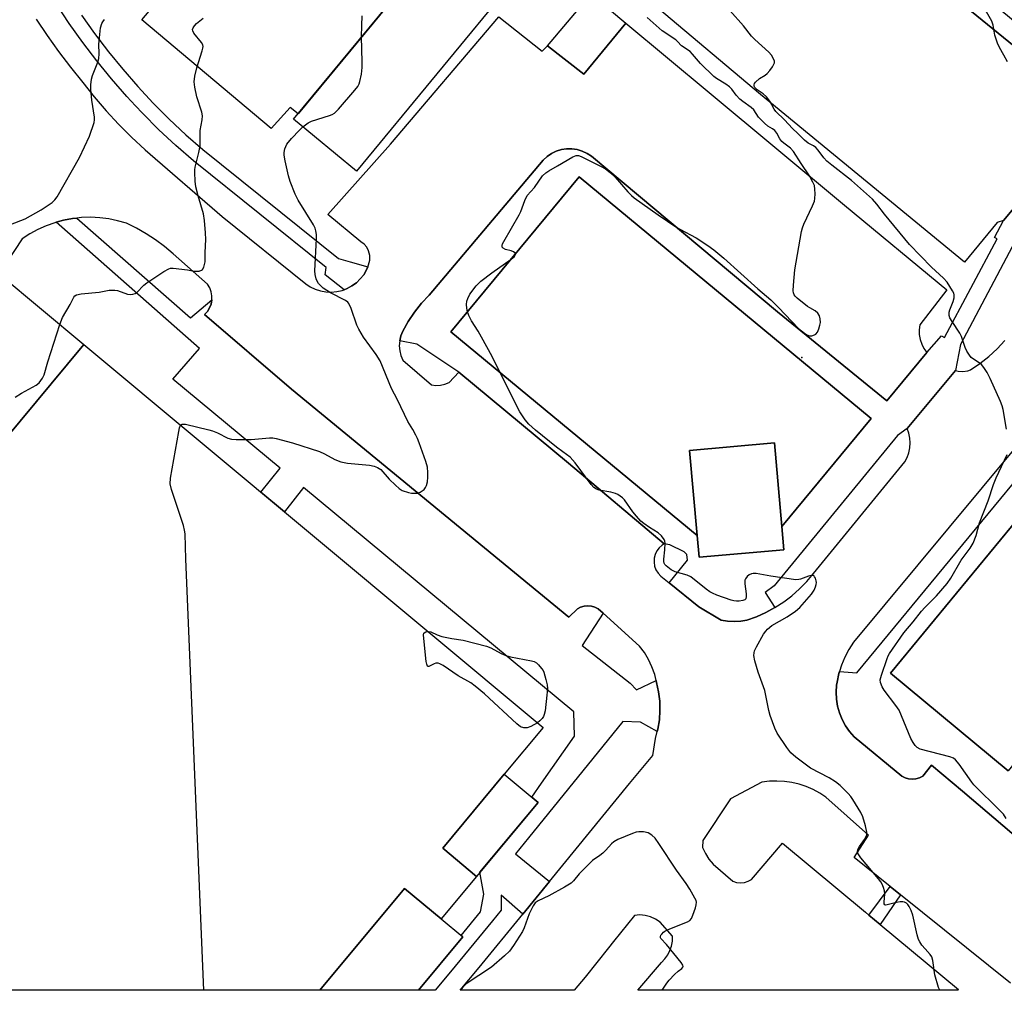
# Model space of a CAD drawing. Units: inches. Extents: x 1237770 to 1243770, y 569452 to 573453.
# Drawn here: x 1241255 to 1241556, y 569453 to 569749 of the extents above; entities that cross this region are included whole.
import ezdxf

# ---------------------------------------------------------------- set-up
doc = ezdxf.new("R2010")
doc.units = ezdxf.units.IN
doc.header["$MEASUREMENT"] = 0
for name, color, linetype in [('BLDG-Footprint', 5, 'Continuous'), ('CULTRL-Pad', 6, 'Continuous'), ('ELEV-Spot Elevation', 7, 'Continuous'), ('TRANS-Non Street Sidewalk', 7, 'Continuous'), ('TRANS-Parking Lot', 4, 'Continuous'), ('TRANS-Street Sidewalk', 7, 'Continuous'), ('Undefined', 1, 'Continuous')]:
    doc.layers.add(name, color=color, linetype=linetype)

msp = doc.modelspace()

# ---------------------------------------------------------------- linework, layer by layer
at = {"layer": 'BLDG-Footprint'}
for points, elevation in [([(1241407.08, 569762.44), (1241357.98, 569702.93), (1241338.81, 569718.74), (1241387.92, 569778.25)], 563.02), ([(1241487.96, 569594.36), (1241485.67, 569619.89), (1241459.72, 569617.55), (1241462.05, 569591.59), (1241386.87, 569653.79), (1241426.03, 569701.13), (1241515.23, 569627.33)], 564.6), ([(1241274.75, 569649.92), (1241250.24, 569620.52), (1241224.25, 569642.18), (1241248.76, 569671.58)], 559.52), ([(1241403.17, 569518.69), (1241384.34, 569496.1), (1241394.65, 569487.5), (1241383.85, 569474.53), (1241372.71, 569483.82), (1241346.79, 569452.72), (1241122.22, 569452.75), (1241117.32, 569456.83), (1241200.58, 569556.7), (1241173.29, 569579.45), (1241172.5, 569580.11), (1241197.08, 569609.59), (1241224.25, 569642.18), (1241250.24, 569620.52), (1241274.75, 569649.92), (1241415.06, 569532.96)], 561.39), ([(1241487.96, 569594.36), (1241488.6, 569587.29), (1241462.65, 569584.96), (1241462.05, 569591.59), (1241459.72, 569617.55), (1241485.67, 569619.89)], 564.84), ([(1241688.74, 569457.52), (1241663.6, 569478.29), (1241643.14, 569453.52), (1241586.42, 569500.38), (1241587.33, 569501.49), (1241560.4, 569523.74), (1241557.14, 569519.79), (1241521.12, 569549.55), (1241574.94, 569614.69), (1241719.75, 569495.05)], 567.22), ([(1241394.65, 569487.5), (1241384.34, 569496.1), (1241403.17, 569518.69), (1241413.49, 569510.09)], 562.85), ([(1241383.85, 569474.53), (1241390.48, 569469.01), (1241376.9, 569452.72), (1241346.79, 569452.72), (1241372.71, 569483.82)], 563.03)]:
    msp.add_lwpolyline(points, close=True, dxfattribs=dict(at, elevation=elevation))
at = {"layer": 'CULTRL-Pad'}
msp.add_lwpolyline([(1241440.27, 569748.15), (1241427.42, 569732.57), (1241416.4, 569741.21), (1241429.73, 569757.09)], close=True, dxfattribs=at)
at = {"layer": 'ELEV-Spot Elevation'}
msp.add_point((1241494.07, 569646.04, 564.72), dxfattribs=at)
at = {"layer": 'TRANS-Non Street Sidewalk'}
for points in [[(1241567.81, 569492.6), (1241543.13, 569513.5), (1241533.71, 569521.48), (1241530.98, 569518.07), (1241529.98, 569517.57), (1241528.91, 569517.26), (1241527.8, 569517.15), (1241526.69, 569517.26), (1241525.61, 569517.57), (1241524.61, 569518.07), (1241510.06, 569530.12), (1241508.64, 569531.74), (1241507.4, 569533.52), (1241506.37, 569535.42), (1241505.57, 569537.42), (1241504.98, 569539.5), (1241504.64, 569541.64), (1241504.54, 569543.79), (1241504.68, 569545.95), (1241504.83, 569546.82), (1241505.38, 569549.43), (1241505.57, 569550.06), (1241510.9, 569549.64), (1241571.81, 569623.41)], [(1241574.94, 569614.69), (1241521.12, 569549.55), (1241557.14, 569519.79)]]:
    msp.add_lwpolyline(points, dxfattribs=at)
msp.add_lwpolyline([(1241524.2, 569481.91), (1241517.99, 569472.82), (1241514.57, 569475.67), (1241521.06, 569484.44)], close=True, dxfattribs=at)
for points in [[(1241582.73, 569721.69, 0), (1241523.7, 569769.76, 0), (1241485.2, 569803.56, 0), (1241480.74, 569807.04, 0), (1241483.72, 569810.69, 0), (1241506.5, 569792.24, 0), (1241510.24, 569797.4, 0), (1241515.62, 569793, 0), (1241511.8, 569787.85, 0), (1241564.55, 569744.19, 0)], [(1241558.3, 569679.77, 0), (1241542.5, 569650, 0), (1241541.03, 569642.02, 0), (1241526.19, 569624.32, 0), (1241523.26, 569622.12, 0), (1241485.62, 569576.25, 0), (1241482.82, 569574.2, 0), (1241485.86, 569569.62, 0), (1241483.09, 569568.11, 0), (1241480.21, 569566.82, 0), (1241477.25, 569565.75, 0), (1241475.41, 569565.45, 0), (1241473.39, 569565.34, 0), (1241471.36, 569565.46, 0), (1241469.37, 569565.81, 0), (1241462.55, 569569.79, 0), (1241453.48, 569577.17, 0), (1241459.17, 569584.09, 0), (1241458.89, 569585.86, 0), (1241458.11, 569586.62, 0), (1241453.69, 569588.82, 0), (1241451.98, 569589.12, 0), (1241422.76, 569613.67, 0), (1241389.23, 569641.52, 0), (1241376.48, 569650.09, 0), (1241371.22, 569651.12, 0), (1241371.58, 569652.61, 0), (1241372.17, 569654.02, 0), (1241373.84, 569657.03, 0), (1241375.74, 569659.88, 0), (1241377.89, 569662.56, 0), (1241380.25, 569665.05, 0), (1241415.03, 569706.31, 0), (1241416.23, 569707.41, 0), (1241417.58, 569708.31, 0), (1241419.04, 569709.01, 0), (1241420.6, 569709.49, 0), (1241422.2, 569709.74, 0), (1241423.82, 569709.74, 0), (1241425.43, 569709.51, 0), (1241426.99, 569709.04, 0), (1241428.45, 569708.35, 0), (1241429.81, 569707.45, 0), (1241486.65, 569659.93, 0), (1241520.03, 569632.74, 0), (1241532.25, 569647.56, 0), (1241536.69, 569652.6, 0), (1241537.67, 569652.11, 0), (1241553.7, 569682.22, 0), (1241552.95, 569682.69, 0), (1241555.7, 569687.84, 0), (1241572.59, 569708.01, 0)]]:
    msp.add_polyline3d(points, dxfattribs=at)
msp.add_polyline3d([(1241515.23, 569627.33, 0), (1241426.03, 569701.13, 0), (1241386.87, 569653.79, 0), (1241462.05, 569591.59, 0), (1241462.65, 569584.96, 0), (1241488.6, 569587.29, 0), (1241487.96, 569594.36, 0)], close=True, dxfattribs=at)
at = {"layer": 'TRANS-Parking Lot'}
for points in [[(1241387.92, 569778.25, 0), (1241340.18, 569720.4, 0), (1241337.75, 569722.37, 0), (1241331.93, 569715.89, 0), (1241292.46, 569749.14, 0), (1241303.07, 569761.85, 0)], [(1241572.59, 569708.01, 0), (1241555.7, 569687.84, 0), (1241553.7, 569687.24, 0), (1241543.74, 569675.11, 0), (1241481.42, 569726.36, 0), (1241418.49, 569779.38, 0)], [(1241523.7, 569769.76, 0), (1241582.73, 569721.69, 0)], [(1241260.14, 569749.35, 0), (1241263.46, 569744.34, 0), (1241266.95, 569739.44, 0), (1241270.6, 569734.67, 0), (1241274.41, 569730.01, 0), (1241277.88, 569725.61, 0), (1241281.52, 569721.34, 0), (1241285.32, 569717.22, 0), (1241289.28, 569713.25, 0), (1241293.4, 569709.44, 0), (1241316.93, 569689.09, 0), (1241342.5, 569668.52, 0), (1241343.9, 569667.59, 0), (1241345.4, 569666.86, 0), (1241346.98, 569666.34, 0), (1241348.62, 569666.04, 0), (1241350.29, 569665.96, 0), (1241351.95, 569666.1, 0), (1241353.58, 569666.47, 0), (1241354.22, 569666.71, 0), (1241355.14, 569667.06, 0), (1241356.61, 569667.85, 0), (1241357.96, 569668.83, 0), (1241359.17, 569669.98, 0), (1241360.21, 569671.29, 0), (1241361.06, 569672.72, 0), (1241361.47, 569673.69, 0), (1241361.72, 569674.26, 0), (1241362.04, 569675.69, 0), (1241362.04, 569677.15, 0), (1241361.72, 569678.58, 0), (1241361.12, 569679.65, 0), (1241360.31, 569680.57, 0), (1241359.33, 569681.3, 0), (1241349.21, 569689.72, 0), (1241368.42, 569711.2, 0), (1241401.5, 569750.08, 0), (1241414.69, 569739.51, 0), (1241416.4, 569741.21, 0), (1241427.42, 569732.57, 0), (1241440.27, 569748.15, 0), (1241465.73, 569726.89, 0), (1241507.11, 569692.56, 0), (1241538.37, 569666.64, 0), (1241530.07, 569655.96, 0), (1241529.89, 569654.47, 0), (1241529.93, 569652.98, 0), (1241530.2, 569651.51, 0), (1241530.68, 569650.09, 0), (1241531.37, 569648.77, 0), (1241532.25, 569647.56, 0), (1241520.03, 569632.74, 0), (1241486.65, 569659.93, 0), (1241429.81, 569707.45, 0), (1241428.45, 569708.35, 0), (1241426.99, 569709.04, 0), (1241425.43, 569709.51, 0), (1241423.82, 569709.74, 0), (1241422.2, 569709.74, 0), (1241420.6, 569709.49, 0), (1241419.04, 569709.01, 0), (1241417.58, 569708.31, 0), (1241416.23, 569707.41, 0), (1241415.03, 569706.31, 0), (1241380.25, 569665.05, 0), (1241377.89, 569662.56, 0), (1241375.74, 569659.88, 0), (1241373.84, 569657.03, 0), (1241372.17, 569654.02, 0), (1241371.58, 569652.61, 0), (1241371.22, 569651.12, 0), (1241371.09, 569649.59, 0), (1241371.22, 569648.06, 0), (1241371.58, 569646.57, 0), (1241372.17, 569645.16, 0), (1241380.93, 569637.65, 0), (1241382.29, 569637.47, 0), (1241383.66, 569637.52, 0), (1241385, 569637.82, 0), (1241386.27, 569638.34, 0), (1241389.23, 569641.52, 0), (1241422.76, 569613.67, 0), (1241451.98, 569589.12, 0), (1241451.41, 569588.66, 0), (1241450.51, 569587.86, 0), (1241449.78, 569586.9, 0), (1241449.26, 569585.82, 0), (1241448.96, 569584.65, 0), (1241448.9, 569583.45, 0), (1241449.09, 569582.26, 0), (1241449.5, 569581.13, 0), (1241450.13, 569580.1, 0), (1241450.95, 569579.22, 0), (1241453.48, 569577.17, 0), (1241462.55, 569569.79, 0), (1241469.37, 569565.81, 0), (1241471.36, 569565.46, 0), (1241473.39, 569565.34, 0), (1241475.41, 569565.45, 0), (1241477.25, 569565.75, 0), (1241480.21, 569566.82, 0), (1241483.09, 569568.11, 0), (1241485.86, 569569.62, 0), (1241488.51, 569571.32, 0), (1241491.02, 569573.22, 0), (1241493.39, 569575.31, 0), (1241495.58, 569577.57, 0), (1241497.61, 569579.98, 0), (1241525.49, 569614.08, 0), (1241526.19, 569615.43, 0), (1241526.7, 569616.87, 0), (1241527.01, 569618.36, 0), (1241527.12, 569619.88, 0), (1241527.01, 569621.4, 0), (1241526.7, 569622.89, 0), (1241526.19, 569624.32, 0), (1241541.03, 569642.02, 0), (1241541.77, 569641.83, 0), (1241543.28, 569641.75, 0), (1241544.78, 569641.95, 0), (1241545.63, 569642.23, 0), (1241548.47, 569644.18, 0), (1241551.16, 569646.33, 0), (1241553.69, 569648.66, 0), (1241556.06, 569651.17, 0)], [(1241557.77, 569454.92, 0), (1241524.2, 569481.91, 0), (1241521.06, 569484.44, 0), (1241510.06, 569493.29, 0), (1241514.38, 569500.11, 0), (1241501.42, 569511.7, 0), (1241499.51, 569512.97, 0), (1241497.5, 569514.05, 0), (1241495.39, 569514.96, 0), (1241493.22, 569515.68, 0), (1241490.99, 569516.2, 0), (1241488.72, 569516.51, 0), (1241486.43, 569516.63, 0), (1241484.14, 569516.54, 0), (1241481.87, 569516.25, 0), (1241472.24, 569511.22, 0), (1241463.83, 569498.47, 0), (1241463.68, 569496.36, 0), (1241464.58, 569494.52, 0), (1241465.68, 569492.81, 0), (1241466.98, 569491.24, 0), (1241473.01, 569486.01, 0), (1241474.14, 569485.66, 0), (1241475.32, 569485.53, 0), (1241476.51, 569485.65, 0), (1241477.65, 569486.01, 0), (1241478.69, 569486.58, 0), (1241488.12, 569497.61, 0), (1241513.47, 569476.58, 0), (1241514.57, 569475.67, 0), (1241517.99, 569472.82, 0), (1241541.89, 569452.93, 0), (1241541.72, 569452.7, 0), (1241443.97, 569452.71, 0), (1241451.18, 569461.23, 0), (1241452.22, 569462.29, 0), (1241453.09, 569463.5, 0), (1241453.78, 569464.82, 0), (1241454.27, 569466.23, 0), (1241454.54, 569467.7, 0), (1241454.59, 569469.19, 0), (1241450.73, 569473.51, 0), (1241449.35, 569474.45, 0), (1241447.84, 569475.15, 0), (1241446.22, 569475.58, 0), (1241444.56, 569475.73, 0), (1241442.89, 569475.6, 0), (1241436.52, 569467.62, 0), (1241435, 569465.71, 0), (1241427.84, 569456.75, 0), (1241424.47, 569452.72, 0), (1241389.67, 569452.72, 0), (1241395.44, 569459.65, 0), (1241408.82, 569476, 0), (1241416.93, 569485.9, 0), (1241441.46, 569515.87, 0), (1241448.49, 569524.47, 0), (1241449.36, 569529.66, 0), (1241449.89, 569531.72, 0), (1241450.08, 569532.45, 0), (1241450.53, 569535.29, 0), (1241450.72, 569538.17, 0), (1241450.64, 569541.04, 0), (1241450.3, 569543.9, 0), (1241449.7, 569546.71, 0), (1241449.55, 569547.34, 0), (1241449.1, 569549.13, 0), (1241448.27, 569551.47, 0), (1241447.22, 569553.72, 0), (1241445.95, 569555.85, 0), (1241444.47, 569557.85, 0), (1241433.35, 569567.87, 0), (1241431.85, 569569.22, 0), (1241430.86, 569569.74, 0), (1241429.79, 569570.05, 0), (1241428.67, 569570.16, 0), (1241427.56, 569570.05, 0), (1241426.48, 569569.74, 0), (1241425.49, 569569.22, 0), (1241422.87, 569566.72, 0), (1241338.19, 569636.29, 0), (1241311.59, 569659.14, 0), (1241312.45, 569660.07, 0), (1241313.13, 569661.14, 0), (1241313.6, 569662.32, 0), (1241313.84, 569663.56, 0), (1241313.85, 569664.83, 0), (1241313.62, 569666.08, 0), (1241313.16, 569667.27, 0), (1241312.49, 569668.35, 0), (1241302.04, 569677.67, 0), (1241299.4, 569679.86, 0), (1241296.64, 569681.9, 0), (1241293.77, 569683.77, 0), (1241290.79, 569685.47, 0), (1241287.71, 569686.99, 0), (1241285.04, 569687.77, 0), (1241282.32, 569688.33, 0), (1241279.56, 569688.68, 0), (1241276.77, 569688.81, 0), (1241273.99, 569688.73, 0), (1241272.58, 569688.57, 0), (1241271.23, 569688.42, 0), (1241268.49, 569687.9, 0), (1241266.24, 569687.29, 0), (1241265.81, 569687.17, 0), (1241263.19, 569686.23, 0), (1241260.65, 569685.08, 0), (1241258.21, 569683.74, 0), (1241255.89, 569682.22, 0), (1241248.76, 569671.58, 0)], [(1241558.73, 569617.83, 0), (1241509.83, 569559.07, 0), (1241508.39, 569556.82, 0), (1241507.17, 569554.45, 0), (1241506.16, 569551.98, 0), (1241505.57, 569550.06, 0), (1241505.38, 569549.43, 0), (1241504.83, 569546.82, 0), (1241504.68, 569545.95, 0), (1241504.54, 569543.79, 0), (1241504.64, 569541.64, 0), (1241504.98, 569539.5, 0), (1241505.57, 569537.42, 0), (1241506.37, 569535.42, 0), (1241507.4, 569533.52, 0), (1241508.64, 569531.74, 0), (1241510.06, 569530.12, 0), (1241524.61, 569518.07, 0), (1241525.61, 569517.57, 0), (1241526.69, 569517.26, 0), (1241527.8, 569517.15, 0), (1241528.91, 569517.26, 0), (1241529.98, 569517.57, 0), (1241530.98, 569518.07, 0), (1241533.71, 569521.48, 0), (1241543.13, 569513.5, 0), (1241567.81, 569492.6, 0)]]:
    msp.add_polyline3d(points, dxfattribs=at)
at = {"layer": 'TRANS-Street Sidewalk'}
msp.add_lwpolyline([(1241273.96, 569750.57), (1241277.99, 569744.91), (1241282.2, 569739.39), (1241286.6, 569734.02), (1241291.17, 569728.79), (1241295.91, 569723.71), (1241300.82, 569718.8), (1241305.88, 569714.05), (1241311.08, 569709.48), (1241352.53, 569676.2), (1241356.05, 569675.21), (1241361.47, 569673.69), (1241361.06, 569672.72), (1241360.21, 569671.29), (1241359.17, 569669.98), (1241357.96, 569668.83), (1241356.61, 569667.85), (1241355.14, 569667.06), (1241354.22, 569666.71), (1241348.4, 569671.28), (1241348.71, 569673.47), (1241308.18, 569706.03), (1241302.85, 569710.7), (1241297.67, 569715.56), (1241292.66, 569720.58), (1241290.53, 569722.86), (1241287.82, 569725.76), (1241283.15, 569731.1), (1241278.66, 569736.6), (1241274.36, 569742.23), (1241270.24, 569748.01), (1241266.32, 569753.92)], dxfattribs=at)
msp.add_lwpolyline([(1241313.84, 569663.56), (1241313.6, 569662.32), (1241313.13, 569661.14), (1241312.45, 569660.07), (1241311.59, 569659.14), (1241338.19, 569636.29), (1241422.87, 569566.72), (1241425.49, 569569.22), (1241426.48, 569569.74), (1241427.56, 569570.05), (1241428.67, 569570.16), (1241429.79, 569570.05), (1241430.86, 569569.74), (1241431.85, 569569.22), (1241433.35, 569567.87), (1241426.94, 569558.05), (1241441.57, 569546.5), (1241443.53, 569544.51), (1241449.55, 569547.34), (1241449.7, 569546.71), (1241450.3, 569543.9), (1241450.64, 569541.04), (1241450.72, 569538.17), (1241450.53, 569535.29), (1241450.08, 569532.45), (1241449.89, 569531.72), (1241444.81, 569534.62), (1241439.39, 569534.78), (1241410.52, 569499.23), (1241406.62, 569494.43), (1241416.93, 569485.9), (1241408.82, 569476), (1241402.24, 569481.75), (1241402.24, 569477.21), (1241399.54, 569473.9), (1241386.69, 569458.3), (1241382.09, 569452.72), (1241376.9, 569452.72), (1241390.48, 569469.01), (1241389.95, 569469.45), (1241395.93, 569476.66), (1241396.96, 569482.09), (1241395.72, 569488.77), (1241413.49, 569510.09), (1241411.53, 569511.72), (1241414.5, 569515.93), (1241424.65, 569530.32), (1241424.39, 569537.76), (1241341.8, 569606.26), (1241336.05, 569598.82), (1241328.81, 569604.86), (1241334.68, 569612.17), (1241301.92, 569639.34), (1241310.08, 569648.79), (1241266.24, 569687.29), (1241268.49, 569687.9), (1241271.23, 569688.42), (1241272.58, 569688.57), (1241307.3, 569658.07)], close=True, dxfattribs=at)
at = {"layer": 'Undefined'}
for points, elevation in [([(1241556.55, 569624.05), (1241555.52, 569630.08), (1241555.25, 569631.2), (1241554.73, 569632.58), (1241551.6, 569639.61), (1241550.63, 569641.44), (1241549.66, 569642.94), (1241548.91, 569643.83), (1241548.28, 569644.32), (1241546.19, 569645.66), (1241545.78, 569646.04), (1241545.25, 569646.73), (1241544.48, 569647.97), (1241543.94, 569649.01), (1241542.8, 569652.39), (1241542.34, 569653.45), (1241539.97, 569656.94), (1241539.3, 569658.07), (1241539.06, 569658.79), (1241539.1, 569659.81), (1241539.31, 569660.59), (1241540.33, 569663.08), (1241540.55, 569664.23), (1241540.57, 569665.09), (1241540.46, 569665.62), (1241540.13, 569666.38), (1241538.45, 569669.02), (1241537.34, 569670.22), (1241533.7, 569673.54), (1241526.99, 569680.51), (1241519.32, 569689.75), (1241516.98, 569692.78), (1241515.65, 569694.31), (1241509.22, 569700.08), (1241503.26, 569704.71), (1241501.7, 569706.01), (1241500.82, 569706.95), (1241499.1, 569709.31), (1241498.35, 569710.16), (1241497.67, 569710.62), (1241495.96, 569711.47), (1241494.9, 569712.35), (1241492.88, 569714.39), (1241491.21, 569715.93), (1241488.78, 569718.58), (1241486.08, 569721.18), (1241485.58, 569721.89), (1241484.31, 569724.24), (1241483.25, 569725.59), (1241482.21, 569726.55), (1241480.38, 569727.73), (1241479.72, 569728.49), (1241479.52, 569728.9), (1241479.46, 569729.31), (1241479.6, 569729.72), (1241479.9, 569730.11), (1241481.12, 569731.21), (1241482.82, 569732.25), (1241483.48, 569732.77), (1241484.24, 569733.64), (1241485.07, 569734.82), (1241485.49, 569735.54), (1241485.66, 569736.03), (1241485.68, 569736.5), (1241485.44, 569737.2), (1241484.75, 569738.35), (1241484.02, 569739.22), (1241479.72, 569743.16), (1241478.71, 569744.19), (1241476.19, 569747.25), (1241472.05, 569752.02)], 566), ([(1241556.9, 569736.33), (1241555.81, 569738.35), (1241554.4, 569740.71), (1241553.83, 569742), (1241553, 569744.42), (1241552.53, 569747.45), (1241552.08, 569748.73), (1241549.34, 569753.46)], 568), ([(1241252.28, 569686.59), (1241256.76, 569688.39), (1241261.69, 569691.11), (1241265.05, 569693.34), (1241265.86, 569694.12), (1241266.56, 569695.02), (1241273.42, 569707.06), (1241276.41, 569713.56), (1241277.83, 569717.75), (1241277.98, 569718.6), (1241277.98, 569719.45), (1241277.16, 569724.59), (1241276.85, 569727.86), (1241276.88, 569729.3), (1241277.09, 569730.97), (1241277.34, 569732.08), (1241278.95, 569736.2), (1241279.27, 569737.33), (1241279.43, 569738.79), (1241279.34, 569741.68), (1241279.55, 569744.61), (1241279.81, 569746.64), (1241280.24, 569748.02), (1241280.52, 569748.52), (1241281.06, 569749.18)], 558), ([(1241267.42, 569656.03), (1241268.24, 569658.18), (1241270.57, 569662.14), (1241271.61, 569664.39), (1241271.91, 569664.79), (1241272.49, 569665.18), (1241273.86, 569665.47), (1241279.44, 569665.94), (1241282.48, 569666.53), (1241283.31, 569666.6), (1241284.14, 569666.56), (1241284.96, 569666.41), (1241288.09, 569665.31), (1241288.88, 569665.23), (1241289.67, 569665.32), (1241290.4, 569665.57), (1241290.85, 569665.86), (1241293.03, 569668.07), (1241293.94, 569668.81), (1241299.14, 569672.27), (1241300.66, 569673.12), (1241301.19, 569673.25), (1241302.03, 569673.26), (1241306.37, 569672.78), (1241308.37, 569672.38), (1241309.15, 569672.32), (1241309.92, 569672.4), (1241310.61, 569672.62), (1241310.97, 569672.92), (1241311.34, 569673.58), (1241311.59, 569674.35), (1241311.74, 569675.17), (1241311.78, 569678.03), (1241311.99, 569682.04), (1241311.92, 569684.07), (1241311.6, 569687.84), (1241311.24, 569689.84), (1241309.61, 569695.4), (1241308.9, 569698.15), (1241308.7, 569699.86), (1241308.58, 569702.46), (1241308.62, 569703.32), (1241308.75, 569704.13), (1241309.82, 569708.62), (1241310.21, 569710.64), (1241310.27, 569711.52), (1241310.22, 569715.35), (1241310.85, 569718.63), (1241310.95, 569719.78), (1241310.73, 569720.93), (1241309.23, 569725.64), (1241308.59, 569728.54), (1241308.45, 569730.16), (1241308.65, 569731.89), (1241309.21, 569734.51), (1241310.87, 569739.65), (1241311.08, 569740.49), (1241311.13, 569741.03), (1241311.03, 569741.53), (1241310.64, 569742.21), (1241308.32, 569745.07), (1241307.98, 569745.75), (1241307.95, 569746.21), (1241308.1, 569746.68), (1241308.52, 569747.34), (1241309.15, 569747.96), (1241311.21, 569749.67)], 560), ([(1241359.56, 569743.89), (1241359.61, 569747.39), (1241359.79, 569750.32)], 562), ([(1241406.54, 569677.57), (1241406.38, 569678.01), (1241406.02, 569678.28), (1241405.24, 569678.56), (1241403.52, 569679.02), (1241402.82, 569679.35), (1241402.56, 569679.69), (1241402.52, 569680.21), (1241402.66, 569680.68), (1241403.02, 569681.43), (1241407.72, 569689.56), (1241408.19, 569690.63), (1241409.41, 569693.95), (1241410.17, 569695.45), (1241412.35, 569697.92), (1241414.87, 569701.48), (1241415.86, 569702.39), (1241416.74, 569702.99), (1241419.46, 569704.51), (1241424.06, 569707.3), (1241425.11, 569707.7), (1241425.82, 569707.67), (1241426.63, 569707.4), (1241427.71, 569706.9), (1241432.8, 569704.36), (1241434.06, 569703.62), (1241435.61, 569702.41), (1241437.08, 569701.11), (1241440.86, 569696.61), (1241442, 569695.47), (1241442.86, 569694.76), (1241450.14, 569689.57), (1241455.52, 569685.91), (1241456.79, 569685.14), (1241461.77, 569682.52), (1241465.37, 569680.22), (1241467.16, 569678.91), (1241470.26, 569676.31), (1241480.57, 569666.94), (1241484.6, 569663.56), (1241486.93, 569661.25), (1241493.09, 569654.86), (1241494.88, 569653.38), (1241495.61, 569652.91), (1241496.37, 569652.61), (1241497.15, 569652.63), (1241497.91, 569652.87), (1241498.34, 569653.15), (1241498.8, 569653.76), (1241499.25, 569654.77), (1241499.6, 569655.84), (1241499.73, 569656.68), (1241499.66, 569657.85), (1241499.45, 569658.69), (1241498.92, 569659.56), (1241498.15, 569660.23), (1241496.5, 569661.13), (1241495.78, 569661.61), (1241492.6, 569664.12), (1241492.02, 569664.73), (1241491.75, 569665.14), (1241491.53, 569665.77), (1241491.46, 569666.33), (1241491.52, 569668.08), (1241491.9, 569672.78), (1241493.99, 569684.44), (1241494.25, 569685.59), (1241494.65, 569686.7), (1241497.33, 569692.36), (1241497.88, 569693.73), (1241498.04, 569694.57), (1241498.09, 569695.99), (1241498.04, 569697.42), (1241497.88, 569698.53), (1241497.47, 569699.56), (1241496.36, 569701.52), (1241493.82, 569705.25), (1241491.56, 569708.87), (1241490.64, 569709.92), (1241488.51, 569711.43), (1241487.91, 569712), (1241487.33, 569712.83), (1241486.42, 569714.56), (1241485.77, 569715.34), (1241485.13, 569715.79), (1241483.72, 569716.61), (1241482.63, 569717.53), (1241480.86, 569719.45), (1241479.38, 569721.61), (1241478.56, 569722.34), (1241475.99, 569724.19), (1241475.13, 569724.92), (1241474.01, 569726.15), (1241472.69, 569727.92), (1241471.94, 569728.69), (1241470.85, 569729.49), (1241467.99, 569731.18), (1241467.19, 569731.79), (1241463.15, 569735.81), (1241460.66, 569738.68), (1241459.92, 569739.42), (1241457.32, 569741.18), (1241456.1, 569742.51), (1241455.52, 569742.99), (1241451.37, 569745.8), (1241446.81, 569749.87)], 564), ([(1241341.61, 569716.44), (1241343.25, 569717.64), (1241344.26, 569718.17), (1241349.78, 569719.89), (1241350.57, 569720.2), (1241351.29, 569720.63), (1241352.51, 569721.86), (1241357.54, 569727.64), (1241358.44, 569728.79), (1241358.84, 569729.53), (1241359.07, 569730.33), (1241359.49, 569732.57), (1241359.76, 569734.54), (1241359.78, 569736.33), (1241359.56, 569743.89)], 562), ([(1241304.28, 569625.31), (1241304.56, 569625.55), (1241304.78, 569625.63), (1241305.81, 569625.6), (1241312.91, 569623.88), (1241314.01, 569623.55), (1241315.59, 569622.93), (1241318.72, 569621.37), (1241319.82, 569621.07), (1241321.24, 569620.98), (1241325.86, 569620.95), (1241331.38, 569621.46), (1241332.45, 569621.45), (1241333.49, 569621.29), (1241338.43, 569619.94), (1241346.67, 569617.3), (1241348.27, 569616.59), (1241351.38, 569614.84), (1241353.26, 569614.17), (1241355.26, 569613.73), (1241361.98, 569613.11), (1241363.41, 569612.84), (1241364.47, 569612.42), (1241365.4, 569611.82), (1241368.01, 569608.83), (1241369.91, 569606.95), (1241371, 569605.97), (1241371.99, 569605.38), (1241373.94, 569604.75), (1241374.78, 569604.59), (1241375.86, 569604.52), (1241376.65, 569604.59), (1241377.44, 569604.83), (1241378.12, 569605.22), (1241378.65, 569605.71), (1241379.08, 569606.27), (1241379.42, 569606.91), (1241379.7, 569608.02), (1241379.85, 569609.46), (1241379.82, 569610.86), (1241379.65, 569612.53), (1241379.2, 569614.2), (1241377.18, 569619.95), (1241376.65, 569621.3), (1241376.17, 569622.29), (1241375.23, 569623.97), (1241373.69, 569626.45), (1241370.53, 569633.04), (1241368.68, 569636.55), (1241365.2, 569644.96), (1241363.98, 569646.93), (1241360.12, 569652.22), (1241358.7, 569654.64), (1241358.11, 569655.91), (1241356.42, 569660.91), (1241355.69, 569662.49), (1241355.33, 569662.9), (1241354.66, 569663.38), (1241350.07, 569665.76), (1241347.86, 569667.17), (1241347.19, 569667.73), (1241346.43, 569668.61), (1241346, 569669.32), (1241345.69, 569670.06), (1241345.34, 569671.35), (1241345.25, 569672.5), (1241345.77, 569682.27), (1241345.77, 569683.61), (1241345.63, 569684.68), (1241345.37, 569685.49), (1241344.88, 569686.53), (1241340.21, 569694.05), (1241339.25, 569695.87), (1241337.79, 569699.76), (1241337.23, 569701.45), (1241336.2, 569706.06), (1241335.92, 569707.79), (1241335.94, 569708.62), (1241336.14, 569709.68), (1241336.37, 569710.45), (1241336.72, 569711.17), (1241338.2, 569712.93), (1241340.58, 569715.47), (1241341.61, 569716.44)], 562), ([(1241391.94, 569659.92), (1241391.72, 569661.04), (1241391.66, 569662.15), (1241391.76, 569663.21), (1241391.99, 569664.02), (1241392.62, 569665.29), (1241394.59, 569667.86), (1241395.37, 569668.74), (1241396.03, 569669.33), (1241399.31, 569671.87), (1241405.28, 569676.04)], 564), ([(1241405.28, 569676.04), (1241406.24, 569676.84), (1241406.49, 569677.23), (1241406.54, 569677.57)], 564), ([(1241401.95, 569641.31), (1241399.43, 569646.32), (1241396.23, 569652.19), (1241395.21, 569653.99), (1241393.15, 569657.2), (1241392.35, 569658.8), (1241391.94, 569659.92)], 564), ([(1241253.7, 569633.86), (1241255.62, 569635.11), (1241260.18, 569637.53), (1241261.04, 569638.26), (1241262.08, 569639.65), (1241262.56, 569640.68), (1241263.73, 569644.64), (1241267.42, 569656.03)], 560), ([(1241536.24, 569452.7), (1241535.83, 569453.61), (1241534.71, 569457.45), (1241534.08, 569461.81), (1241533.76, 569462.9), (1241533.28, 569463.6), (1241531.69, 569465.35), (1241530.75, 569466.51), (1241530.06, 569467.48), (1241529.67, 569468.26), (1241529.28, 569469.65), (1241527.98, 569475.7), (1241527.49, 569477.04), (1241526.85, 569478.28), (1241526.4, 569478.94), (1241526.03, 569479.3), (1241525.45, 569479.6), (1241524.94, 569479.69), (1241524.13, 569479.69), (1241523.02, 569479.55), (1241520.14, 569478.77), (1241519.7, 569478.73), (1241519.37, 569478.84), (1241519.21, 569479.15), (1241519.17, 569479.59), (1241519.38, 569482.17), (1241519.35, 569483.04), (1241519.06, 569484.1), (1241518.62, 569485.11), (1241518.19, 569485.83), (1241517.47, 569486.78), (1241512.05, 569493.14), (1241511.24, 569494.4), (1241511.07, 569495.18), (1241511.23, 569495.93), (1241511.65, 569496.66), (1241513.19, 569498.81), (1241513.64, 569499.55), (1241513.91, 569500.24), (1241513.96, 569501.02), (1241513.55, 569502.95), (1241512.71, 569505.68), (1241512.04, 569506.97), (1241509.66, 569510.97), (1241509.02, 569511.94), (1241508.26, 569512.82), (1241505.72, 569515.23), (1241504.38, 569516.37), (1241502.4, 569517.57), (1241496.72, 569520.6), (1241492.25, 569523.95), (1241490.69, 569525.27), (1241489.45, 569526.87), (1241486.5, 569531.2), (1241485.77, 569532.79), (1241484.38, 569536.67), (1241484.01, 569538.16), (1241482.78, 569544.32), (1241480.68, 569549.84), (1241479.69, 569553.29), (1241479.43, 569554.95), (1241479.47, 569555.8), (1241479.6, 569556.35), (1241480.21, 569557.65), (1241482.39, 569561.45), (1241483.03, 569562.41), (1241483.6, 569563.04), (1241484.9, 569564.14), (1241489.62, 569566.73), (1241492.14, 569568.46), (1241493.41, 569569.67), (1241496.98, 569573.73), (1241497.82, 569574.93), (1241498.24, 569575.93), (1241498.46, 569576.7), (1241498.52, 569577.22), (1241498.46, 569577.78), (1241498.22, 569578.57), (1241497.98, 569579.02), (1241497.83, 569579.19), (1241497.48, 569579.39), (1241496.87, 569579.41), (1241496.12, 569579.21), (1241493.66, 569578.27), (1241493.11, 569578.15), (1241492.24, 569578.13), (1241484.58, 569579.19), (1241480.06, 569579.99), (1241479.23, 569580.04), (1241478.69, 569579.95), (1241477.97, 569579.58), (1241477.34, 569579.05), (1241476.85, 569578.43), (1241476.68, 569577.95), (1241476.68, 569576.89), (1241477.1, 569573.78), (1241477.09, 569572.98), (1241476.92, 569572.3), (1241476.65, 569571.98), (1241476, 569571.72), (1241474.96, 569571.57), (1241474.13, 569571.56), (1241473.3, 569571.68), (1241472.46, 569571.92), (1241468.06, 569573.44), (1241466.72, 569573.97), (1241465.98, 569574.38), (1241464.83, 569575.21), (1241460.15, 569578.96), (1241458.99, 569579.47), (1241455.4, 569580.49), (1241454.13, 569581.12), (1241452.59, 569582.32), (1241452.24, 569582.72), (1241452.02, 569583.16), (1241451.92, 569583.63), (1241451.89, 569584.39), (1241452.23, 569587.27), (1241452.26, 569589.3), (1241452.18, 569589.85), (1241452, 569590.36), (1241451.22, 569591.48), (1241450.19, 569592.42), (1241447.49, 569594.09), (1241445.8, 569595.3), (1241444.9, 569596.05), (1241443.53, 569597.5), (1241442.42, 569598.81), (1241439.91, 569602.52), (1241439.3, 569603.13), (1241438.61, 569603.66), (1241437.88, 569604.12), (1241437.11, 569604.47), (1241435.74, 569604.82), (1241432.13, 569605.51), (1241431.38, 569605.77), (1241430.5, 569606.33), (1241429.73, 569607.15), (1241424.77, 569613.79), (1241423.26, 569615.58), (1241421.03, 569617.16), (1241419.15, 569618.63), (1241412.72, 569623.77), (1241410.65, 569625.63), (1241409.54, 569626.94), (1241407.89, 569629.38), (1241401.95, 569641.31)], 564), ([(1241311.35, 569452.73), (1241305.82, 569584.38), (1241305.67, 569592.1), (1241305.5, 569593.25), (1241305.13, 569594.64), (1241301.46, 569605.67), (1241301.06, 569607.38), (1241301.2, 569609.14), (1241303.69, 569623.36), (1241303.92, 569624.52), (1241304.28, 569625.31)], 562), ([(1241556.45, 569505.22), (1241555.64, 569506.48), (1241554.65, 569507.54), (1241546.65, 569515.46), (1241545.99, 569516.3), (1241542.14, 569521.77), (1241541.03, 569523.14), (1241540.36, 569523.65), (1241539.29, 569524.06), (1241530.23, 569526.35), (1241529.29, 569526.89), (1241528.71, 569527.47), (1241528.06, 569528.39), (1241527.37, 569529.64), (1241523.75, 569538.28), (1241522.78, 569539.73), (1241519.17, 569544.37), (1241518.59, 569545.38), (1241518.11, 569546.72), (1241518.04, 569547.55), (1241518.37, 569548.97), (1241520.08, 569554.07), (1241520.43, 569554.89), (1241520.85, 569555.6), (1241525.26, 569561.91), (1241528.11, 569565.27), (1241530.64, 569568.49), (1241531.62, 569569.58), (1241535.16, 569573.2), (1241538.48, 569576.98), (1241539.59, 569578.61), (1241542.75, 569584.04), (1241545.53, 569587.71), (1241546.39, 569589.29), (1241547.27, 569591.64), (1241548.31, 569595.47), (1241550.98, 569602.24), (1241552.57, 569607.15), (1241553.44, 569609.23), (1241556.84, 569616.33)], 566), ([(1241413.27, 569534.45), (1241411.24, 569533.32), (1241410.17, 569532.9), (1241409.64, 569532.84), (1241409.13, 569532.88), (1241408.15, 569533.19), (1241406.98, 569534.07), (1241397.14, 569543.27), (1241394.29, 569545.62), (1241392.92, 569546.63), (1241389.04, 569548.77), (1241384.46, 569551.9), (1241383.48, 569552.45), (1241382.97, 569552.61), (1241382.29, 569552.6), (1241381.78, 569552.42), (1241380.14, 569551.61), (1241379.8, 569551.6), (1241379.67, 569551.7), (1241379.45, 569552.29), (1241379.32, 569553.1), (1241378.54, 569560.17), (1241378.48, 569561.27), (1241378.58, 569561.74), (1241378.73, 569561.93), (1241379.2, 569562.15), (1241379.93, 569562.25)], 564), ([(1241379.93, 569562.25), (1241380.76, 569562.24), (1241382.63, 569561.3), (1241384.08, 569560.79), (1241387.12, 569560.14), (1241390.59, 569559.66), (1241397.69, 569557.78), (1241399.06, 569557.28), (1241402.16, 569555.59), (1241403.65, 569554.96), (1241405.07, 569554.61), (1241411.46, 569553.38), (1241412.28, 569553.11), (1241412.99, 569552.68), (1241413.61, 569552.1), (1241414.55, 569551.04), (1241415.04, 569550.35), (1241415.29, 569549.86), (1241415.88, 569547.68), (1241416.21, 569546), (1241416.34, 569544.88), (1241416.19, 569542.81), (1241415.6, 569538.06), (1241415.38, 569536.91), (1241415.18, 569536.38), (1241414.74, 569535.74), (1241413.98, 569534.98), (1241413.27, 569534.45)], 564), ([(1241451.44, 569452.71), (1241452.78, 569454.89), (1241453.53, 569455.81), (1241455.2, 569457.53), (1241456.3, 569458.55), (1241457.38, 569459.4), (1241457.69, 569459.74), (1241457.77, 569459.93), (1241457.75, 569460.34), (1241457.24, 569461.23), (1241452.75, 569466.71), (1241451.03, 569468.53), (1241450.87, 569468.78), (1241450.84, 569469.11), (1241450.98, 569469.5), (1241451.24, 569469.9), (1241451.77, 569470.46), (1241452.21, 569470.79), (1241453.27, 569471.31), (1241459.08, 569473.61), (1241459.8, 569474.04), (1241460.32, 569474.66), (1241460.79, 569475.7), (1241461.57, 569477.94), (1241461.8, 569478.78), (1241461.87, 569479.6), (1241461.75, 569480.11), (1241461.41, 569480.87), (1241459.83, 569483.59), (1241458.7, 569485.29), (1241455.72, 569489.36), (1241450.41, 569497.58), (1241449.21, 569499.22), (1241448.23, 569500.14), (1241447.12, 569500.78), (1241445.72, 569501.09), (1241444.28, 569501.15), (1241443.43, 569500.99), (1241442.31, 569500.59), (1241437.87, 569498.75), (1241436.58, 569498.05), (1241435.94, 569497.48), (1241434.19, 569495.5), (1241433.24, 569494.56), (1241432.39, 569493.88), (1241430.12, 569492.31), (1241428.84, 569491.17), (1241425.99, 569488.29), (1241424.3, 569486.13), (1241423.58, 569485.42), (1241421.56, 569484.17), (1241416.81, 569481.6), (1241413.51, 569480.03), (1241412.61, 569479.41), (1241411.94, 569478.48), (1241410.76, 569476.08), (1241409.19, 569471.74), (1241408.72, 569470.69), (1241405.97, 569466.4), (1241404.74, 569464.71), (1241403.27, 569463.26), (1241399.28, 569459.73), (1241391.56, 569454.7), (1241390.54, 569453.68), (1241389.79, 569452.72)], 562)]:
    msp.add_lwpolyline(points, dxfattribs=dict(at, elevation=elevation))

doc.saveas('drawing.dxf')
